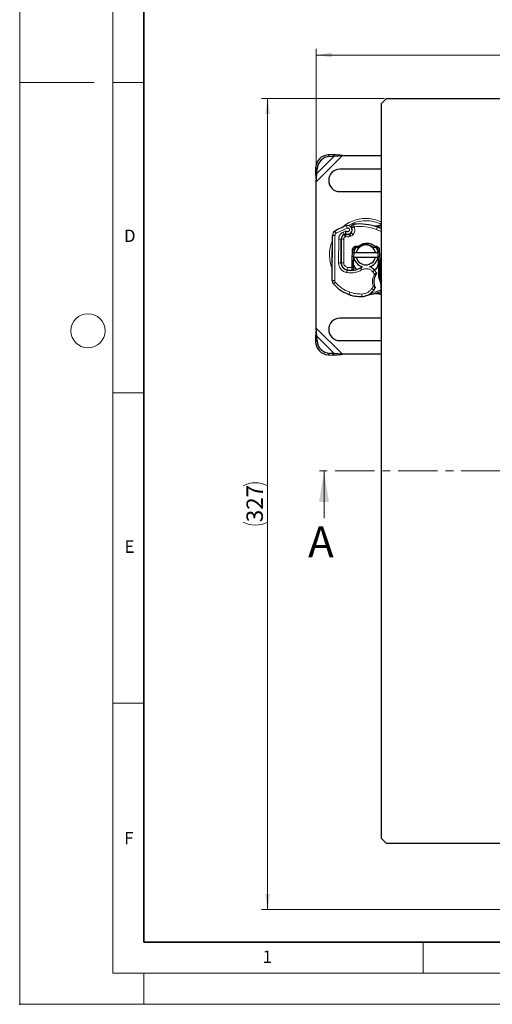
# Model space of a CAD drawing. Units: millimetres. Extents: x 0 to 420, y 0 to 297.
# Drawn here: x 0 to 76, y 0 to 159 of the extents above; entities that cross this region are included whole.
import ezdxf

# ---------------------------------------------------------------- set-up
doc = ezdxf.new("R2010")
doc.units = ezdxf.units.MM
doc.header["$PDSIZE"] = -1
doc.linetypes.add('CENTER', pattern=[10.16, 6.35, -1.27, 1.27, -1.27])
doc.styles.add('SLDTEXTSTYLE0', font='TXT', dxfattribs={"width": 0.605})
doc.dimstyles.new('SLDDIMSTYLE0', dxfattribs={"dimtxt": 2.568319, "dimasz": 2.5, "dimexe": 0, "dimexo": 0.0625, "dimgap": 0.64208, "dimtad": 1, "dimdec": 0, "dimlfac": 2.5, "dimrnd": 1e-09, "dimzin": 12, "dimdsep": 46, "dimtxsty": 'SLDTEXTSTYLE0', "dimsah": 1, "dimcen": 0.09, "dimadec": 0, "dimazin": 3, "dimtfac": 1, "dimtdec": 3, "dimtofl": 0, "dimtmove": 0, "dimatfit": 3, "dimfxl": 1, "dimfrac": 2, "dimtolj": 1, "dimtzin": 12, "dimarcsym": 0})

# ---------------------------------------------------------------- blocks, each defined once
blk = doc.blocks.new('_D')
at = {"color": 7, "linetype": 'Continuous', "lineweight": 0}
for p, q in [((47.78, 132.82), (47.78, 153.92)), ((188.78, 131.22), (188.78, 153.92)), ((47.78, 152.92), (188.78, 152.92))]:
    blk.add_line(p, q, dxfattribs=at)
at = {"color": 7, "linetype": 'Continuous', "lineweight": 18}
for centre, start, end in [((119.29, 154.89), 153.4349, 206.5651), ((117.28, 154.89), 333.4349, 26.5651)]:
    blk.add_arc(centre, 4.41, start, end, dxfattribs=at)
for points in [[(47.78, 152.92), (50.28, 152.55), (50.28, 153.3)], [(188.78, 152.92), (186.28, 153.3), (186.28, 152.55)]]:
    blk.add_solid(points, dxfattribs=at)
at = {"color": 7, "linetype": 'Continuous', "lineweight": 18, "insert": (115.34, 156.33), "char_height": 2.646, "attachment_point": 1, "style": 'SLDTEXTSTYLE0'}
blk.add_mtext('352', dxfattribs=at)
blk = doc.blocks.new('_D_1')
at = {"color": 7, "linetype": 'Continuous', "lineweight": 0}
for p, q in [((58.78, 145.92), (38.95, 145.92)), ((39.95, 145.92), (39.95, 15.29)), ((103.85, 15.29), (38.95, 15.29))]:
    blk.add_line(p, q, dxfattribs=at)
at = {"color": 7, "linetype": 'Continuous', "lineweight": 18}
for centre, start, end in [((37.98, 79.6), 63.4349, 116.5651), ((37.98, 81.61), 243.4349, 296.5651)]:
    blk.add_arc(centre, 4.41, start, end, dxfattribs=at)
for points in [[(39.95, 145.92), (39.57, 143.42), (40.32, 143.42)], [(39.95, 15.29), (40.32, 17.79), (39.57, 17.79)]]:
    blk.add_solid(points, dxfattribs=at)
at = {"color": 7, "linetype": 'Continuous', "lineweight": 18, "insert": (36.54, 77.66), "char_height": 2.646, "attachment_point": 1, "rotation": 90, "style": 'SLDTEXTSTYLE0'}
blk.add_mtext('327', dxfattribs=at)

msp = doc.modelspace()

# ---------------------------------------------------------------- linework, layer by layer
at = {"color": 7, "linetype": 'Continuous', "lineweight": 18}
for p, q in [((0, 0), (0, 297)), ((15, 292), (15, 5)), ((12, 148.5), (0, 148.5)), ((15, 148.5), (20, 148.5)), ((15, 98.5), (20, 98.5)), ((49.0369, 78.3207), (49.0369, 85.9207)), ((15, 48.5), (20, 48.5)), ((65, 10), (65, 5)), ((15, 5), (415, 5)), ((20, 5), (20, 0)), ((0, 0), (420, 0))]:
    msp.add_line(p, q, dxfattribs=at)
at = {"color": 7, "linetype": 'Continuous', "lineweight": 35}
for p, q in [((20, 287), (20, 10)), ((20, 10), (415, 10))]:
    msp.add_line(p, q, dxfattribs=at)
at = {"color": 7, "linetype": 'Continuous', "lineweight": 25}
for p, q in [((58.2841, 145.1207), (59.0841, 145.9207)), ((58.2841, 26.7207), (58.2841, 145.1207)), ((59.0841, 145.9207), (177.4841, 145.9207)), ((50.4496, 136.8553), (49.6871, 136.8178)), ((49.9261, 136.5787), (50.6887, 136.6162)), ((50.6887, 136.6162), (50.4496, 136.8553)), ((50.6887, 136.6162), (51.9886, 136.7207)), ((51.9886, 136.7207), (58.2841, 136.7207)), ((47.6871, 134.8178), (47.6496, 134.0553)), ((47.6496, 134.0553), (47.8887, 133.8162)), ((47.7841, 132.5163), (47.8887, 133.8162)), ((47.8887, 133.8162), (47.9261, 134.5787)), ((58.2841, 134.5207), (51.5841, 134.5207)), ((47.7841, 108.9252), (47.7841, 132.5163)), ((51.5841, 130.9207), (58.2841, 130.9207)), ((57.2698, 125.3255), (57.2716, 125.3311)), ((58.202, 125.489), (57.5889, 125.3603)), ((58.2841, 125.5039), (58.2118, 125.4913)), ((50.3647, 116.5739), (50.402, 123.8639)), ((52.275, 123.9844), (52.4563, 124.0662)), ((53.0474, 124.0644), (53.2295, 124.1262)), ((51.799, 123.2757), (51.7795, 119.4613)), ((51.8041, 119.4407), (51.8041, 123.2552)), ((57.0852, 121.8829), (57.257, 122.1303)), ((53.5659, 119.8095), (53.6359, 121.5591)), ((53.8358, 121.5511), (53.7657, 119.8015)), ((53.8245, 121.1207), (54.2349, 121.1207)), ((54.0712, 121.8999), (53.991, 121.8518)), ((54.2349, 121.1207), (57.3333, 121.1207)), ((54.341, 121.921), (54.6085, 121.8927)), ((54.3938, 122.1139), (54.5752, 122.0297)), ((54.6198, 121.904), (54.5752, 122.0296)), ((54.6085, 121.8927), (54.6198, 121.904)), ((57.2241, 121.9201), (57.0852, 121.8829)), ((57.3333, 121.1207), (57.7437, 121.1207)), ((57.8025, 119.8015), (57.7325, 121.5511)), ((57.9323, 121.5591), (58.0023, 119.8095)), ((51.8041, 119.2133), (51.8041, 119.4407)), ((53.5641, 119.7207), (53.5659, 119.8095)), ((53.5641, 118.6947), (53.5641, 119.7207)), ((53.7641, 118.6947), (53.7641, 119.7207)), ((54.2349, 120.3207), (53.8245, 120.3207)), ((57.3333, 120.3207), (54.2349, 120.3207)), ((57.7437, 120.3207), (57.3333, 120.3207)), ((57.8041, 119.7207), (57.8041, 117.2939)), ((58.0023, 119.8095), (58.0041, 119.7207)), ((58.0041, 119.7207), (58.0041, 117.1546)), ((53.5641, 118.6674), (53.5641, 118.6947)), ((53.5655, 118.2658), (53.7641, 118.4895)), ((53.7641, 118.6807), (53.7641, 118.6947)), ((53.7641, 118.4895), (53.7641, 118.258)), ((57.8041, 117.2939), (58.0041, 117.1546)), ((57.8041, 117.2939), (57.9105, 116.9245)), ((57.9105, 116.9245), (58.0041, 117.1546)), ((58.0041, 117.1546), (58.2841, 116.5605)), ((53.2233, 114.2726), (52.9942, 114.3577)), ((57.7805, 114.5613), (57.2555, 114.5175)), ((57.2849, 114.5252), (57.2575, 114.518)), ((57.3603, 114.5177), (57.6728, 114.5183)), ((58.2841, 115.0034), (58.2045, 115.0591)), ((58.2284, 115.449), (58.2237, 115.3285)), ((58.2841, 110.5207), (51.5841, 110.5207)), ((47.8887, 107.6253), (47.7841, 108.9252)), ((47.8887, 107.6253), (47.6496, 107.3862)), ((47.6496, 107.3862), (47.6871, 106.6237)), ((47.9261, 106.8628), (47.8887, 107.6253)), ((51.5841, 106.9207), (58.2841, 106.9207)), ((50.6887, 104.8253), (49.9261, 104.8628)), ((50.4496, 104.5862), (50.6887, 104.8253)), ((51.9886, 104.7207), (50.6887, 104.8253)), ((58.2841, 104.7207), (51.9886, 104.7207)), ((49.6871, 104.6237), (50.4496, 104.5862)), ((59.0841, 25.9207), (58.2841, 26.7207)), ((177.4841, 25.9207), (59.0841, 25.9207))]:
    msp.add_line(p, q, dxfattribs=at)
at = {"color": 8, "linetype": 'Continuous', "lineweight": 18}
for p, q in [((47.7841, 132.5163), (51.9886, 136.7207)), ((47.8887, 133.8162), (50.6887, 136.6162)), ((49.6871, 136.8178), (49.9261, 136.5787)), ((47.9261, 134.5787), (47.6871, 134.8178)), ((52.7467, 125.0401), (52.6135, 125.4172)), ((57.6927, 125.319), (57.2716, 125.3311)), ((57.6508, 125.2005), (57.6927, 125.319)), ((58.283, 125.3614), (57.6927, 125.319)), ((58.3196, 125.5122), (58.202, 125.489)), ((50.802, 123.8618), (50.402, 123.8639)), ((50.802, 123.8618), (50.7647, 116.5719)), ((50.7816, 124.5405), (50.9918, 124.2001)), ((52.7467, 125.0401), (50.9918, 124.2001)), ((52.592, 124.5985), (52.1204, 124.3978)), ((52.1204, 124.3978), (52.2877, 124.0345)), ((52.275, 123.9844), (52.4396, 123.6198)), ((53.0474, 124.0644), (53.1758, 123.6856)), ((53.1758, 123.6856), (53.358, 123.7474)), ((53.2295, 124.1262), (53.358, 123.7474)), ((53.7263, 124.0059), (53.4137, 124.2554)), ((57.5174, 124.8234), (57.6508, 125.2005)), ((58.2841, 124.462), (57.5174, 124.8234)), ((51.399, 123.2778), (51.3795, 119.4633)), ((51.399, 123.2778), (51.799, 123.2757)), ((52.2041, 123.2552), (51.8041, 123.2552)), ((52.2041, 123.2552), (52.2041, 119.4407)), ((52.4396, 123.6198), (52.5254, 123.6585)), ((53.8358, 121.5511), (53.6359, 121.5591)), ((54.3938, 122.1139), (54.341, 121.921)), ((57.9323, 121.5591), (57.7325, 121.5511)), ((51.7795, 119.4613), (51.3795, 119.4633)), ((51.8041, 119.4407), (52.2041, 119.4407)), ((53.7641, 119.7207), (53.5641, 119.7207)), ((53.5659, 119.8095), (53.7657, 119.8015)), ((57.8025, 119.8015), (58.0023, 119.8095)), ((58.0041, 119.7207), (57.8041, 119.7207)), ((52.2041, 118.5393), (52.2041, 118.5644)), ((52.7099, 117.878), (52.7773, 118.2723)), ((52.8399, 118.691), (52.7745, 118.2963)), ((52.8399, 118.691), (53.5641, 118.6674)), ((53.3641, 118.2269), (53.3641, 118.2547)), ((53.5641, 118.6947), (53.7641, 118.6947)), ((53.5641, 118.6674), (53.7641, 118.6807)), ((55.1205, 118.3112), (54.92, 118.6573)), ((56.8806, 118.0159), (57.183, 118.2776)), ((57.1572, 117.5608), (56.8806, 118.0159)), ((50.3647, 116.5739), (50.7647, 116.5719)), ((50.8572, 116.314), (50.5497, 116.0582)), ((58.2285, 115.7915), (58.2841, 115.793)), ((53.1735, 114.7189), (53.0442, 114.3404)), ((53.2233, 114.2726), (53.226, 114.2815)), ((55.1219, 114.0197), (55.1127, 114.4196)), ((56.7183, 115.291), (56.9613, 115.7122)), ((57.0486, 115.0654), (56.7183, 115.291)), ((57.7805, 114.5613), (58.2841, 114.5004)), ((58.1345, 115.3662), (58.227, 115.4141)), ((58.2841, 115.3256), (58.2237, 115.3285)), ((58.2841, 115.4474), (58.2284, 115.449)), ((55.1342, 114.02), (55.1343, 114.0163)), ((51.9886, 104.7207), (47.7841, 108.9252)), ((47.6871, 106.6237), (47.9261, 106.8628)), ((50.6887, 104.8253), (47.8887, 107.6253)), ((49.9261, 104.8628), (49.6871, 104.6237))]:
    msp.add_line(p, q, dxfattribs=at)
at = {"color": 7, "linetype": 'CENTER', "lineweight": 18}
msp.add_line((189.253, 85.9207), (47.0369, 85.9207), dxfattribs=at)
at = {"color": 7, "linetype": 'Continuous', "lineweight": 25, "flags": 128}
for points in [[(53.8245, 121.1207), (53.9835, 121.5913), (54.2034, 121.946)], [(57.3749, 121.9329), (57.5847, 121.5913), (57.7437, 121.1207)], [(53.8245, 120.3207), (53.8069, 120.4199), (53.7944, 120.518)], [(57.7738, 120.518), (57.7614, 120.4199), (57.7437, 120.3207)], [(54.92, 118.6573), (55.2012, 118.7892), (55.2293, 118.7993)]]:
    msp.add_lwpolyline(points, dxfattribs=at)
at = {"color": 7, "linetype": 'Continuous', "lineweight": 18}
msp.add_circle((11, 108.5), 2.75, dxfattribs=at)
at = {"color": 7, "linetype": 'Continuous', "lineweight": 25}
for centre, radius, start, end in [((49.8242, 134.6807), 2.1415, 93.671152, 176.328848), ((50.0633, 134.4416), 2.1415, 93.671152, 176.328848), ((51.5841, 132.7207), 1.8, 90, 270), ((55.7841, 116.4407), 9.52, 109.454179, 121.700174), ((52.8466, 124.7572), 0.7, 242.273526, 109.454179), ((54.7175, 116.9038), 8.8, 70.528995, 95.82991), ((51.202, 123.8598), 0.8, 121.700174, 179.707116), ((52.639, 123.2715), 0.84, 114.723179, 179.707116), ((52.6041, 123.2552), 0.8, 114.291063, 180), ((55.7841, 116.4407), 8.36, 112.975359, 114.723179), ((52.8045, 124.7808), 0.7565, 250.068623, 288.730206), ((53.1011, 124.505), 0.4, 288.730206, 321.398791), ((52.8041, 124.7421), 0.78, 321.398791, 26.051743), ((55.7841, 119.9207), 5.6, 63.485225, 70.528995), ((55.7841, 120.7207), 1.6, 14.477512, 165.522488), ((54.2355, 121.5351), 0.4, 74.700614, 177.707557), ((57.3328, 121.5351), 0.4, 2.292443, 105.763757), ((52.9795, 119.4551), 1.2, 179.707116, 260.301544), ((52.9641, 119.4407), 1.16, 180, 260.594428), ((55.7841, 119.7207), 2.02, 177.707557, 180), ((55.7841, 120.7207), 2, 191.536959, 253.89326), ((55.7841, 120.7207), 1.6, 194.477512, 345.522488), ((55.7841, 120.7207), 2, 287.306395, 348.463041), ((55.7841, 119.7207), 2.02, 0, 2.292443), ((53.291, 121.4139), 3.16, 260.594428, 274.984532), ((53.3164, 121.4265), 3.2, 260.301544, 300.074294), ((55.822, 117.0997), 1.8, 40.876551, 71.972492), ((59.0641, 116.424), 2.02, 149.197194, 198.699754), ((55.6708, 116.9688), 2, 25.976067, 40.876551), ((51.1647, 116.5698), 0.8, 179.707116, 219.75692), ((54.8548, 119.6396), 5.6, 219.75692, 251.135988), ((55.8095, 115.7235), 2.42, 1.608611, 29.753211), ((52.2109, 115.6225), 6.02, 358.348676, 1.608611), ((54.9841, 120.0181), 6, 251.135988, 271.315727), ((54.9658, 120.014), 6, 253.116259, 271.608611), ((55.0668, 116.419), 2.4, 271.315727, 325.666265), ((55.0669, 116.4154), 2.4, 271.608611, 295.790229), ((55.7841, 119.9207), 5.6, 277.172778, 285.233118), ((54.0759, 117.0959), 3.6, 325.666265, 331.386957), ((55.7841, 119.9207), 5.6, 285.233118, 296.514775), ((51.5841, 108.7207), 1.8, 90, 270), ((49.8242, 106.7608), 2.1415, 183.671152, 266.328848), ((50.0633, 106.9999), 2.1415, 183.671152, 266.328848)]:
    msp.add_arc(centre, radius, start, end, dxfattribs=at)
at = {"color": 8, "linetype": 'Continuous', "lineweight": 18}
for centre, radius, start, end in [((55.7841, 120.7207), 5.5027, 90, 120.808146), ((55.7841, 120.7207), 5.5027, 62.7957, 90), ((55.7841, 120.7207), 5.5027, 168.517405, 190.896826), ((51.1647, 116.5698), 0.4, 179.707116, 219.75692)]:
    msp.add_arc(centre, radius, start, end, dxfattribs=at)
at = {"color": 7, "linetype": 'Continuous', "lineweight": 25}
for points in [[(51.9886, 136.7207), (51.727, 136.7482), (51.2038, 136.8032), (50.701, 136.8379), (50.4496, 136.8553)], [(47.6496, 134.0553), (47.6669, 133.8038), (47.7016, 133.301), (47.7566, 132.7779), (47.7841, 132.5163)], [(53.8236, 125.6582), (53.7919, 125.6528), (53.7286, 125.6418), (53.642, 125.5973), (53.5681, 125.535), (53.5112, 125.4565), (53.4746, 125.3667), (53.4607, 125.271), (53.4687, 125.174), (53.4928, 125.1144), (53.5049, 125.0846)], [(52.4563, 124.0662), (52.4635, 124.069), (52.478, 124.0746), (52.5011, 124.0774), (52.5244, 124.0763), (52.5392, 124.0719), (52.5466, 124.0697)], [(53.6359, 121.5591), (53.6407, 121.6039), (53.6501, 121.6935), (53.7018, 121.8196), (53.7782, 121.9315), (53.8781, 122.0234), (53.9959, 122.0908), (54.1256, 122.1298), (54.2614, 122.141), (54.3496, 122.1229), (54.3938, 122.1139)], [(57.257, 122.1303), (57.2984, 122.1331), (57.3812, 122.1386), (57.5043, 122.1143), (57.6198, 122.067), (57.723, 121.9965), (57.8097, 121.9064), (57.8755, 121.8004), (57.9199, 121.6831), (57.9282, 121.6004), (57.9323, 121.5591)], [(57.4688, 117.8448), (57.4755, 117.8277), (57.4889, 117.7935), (57.4903, 117.7379), (57.4784, 117.6836), (57.4587, 117.6526), (57.4489, 117.6371)], [(57.2411, 115.5538), (57.2469, 115.5391), (57.2586, 115.5097), (57.2622, 115.4622), (57.256, 115.4149), (57.2428, 115.3862), (57.2362, 115.3718)], [(47.7841, 108.9252), (47.7566, 108.6636), (47.7016, 108.1405), (47.6669, 107.6376), (47.6496, 107.3862)], [(50.4496, 104.5862), (50.701, 104.6036), (51.2038, 104.6382), (51.727, 104.6932), (51.9886, 104.7207)]]:
    msp.add_open_spline(points, degree=3, dxfattribs=at)
at = {"color": 8, "linetype": 'Continuous', "lineweight": 18}
for points, knots in [([(58.2841, 126.0192), (58.1712, 126.0726), (57.7159, 126.2881), (56.8771, 126.5157), (55.7847, 126.6197), (54.6885, 126.5194), (53.5995, 126.2008), (52.6277, 125.7214), (52.1057, 125.2638), (51.8812, 125.067)], [0, 0, 0, 0, 0.0545562, 0.21999385, 0.37608189, 0.53216993, 0.69760759, 0.86992314, 1, 1, 1, 1]), ([(57.6927, 125.319), (57.6845, 125.3289), (57.668, 125.3488), (57.6409, 125.3646), (57.6137, 125.3704), (57.5972, 125.3637), (57.5889, 125.3603)], [0, 0, 0, 0, 0.24987555, 0.5, 0.75012445, 1, 1, 1, 1]), ([(58.283, 125.3614), (58.2751, 125.3844), (58.2592, 125.4304), (58.2352, 125.4732), (58.2154, 125.4934), (58.2065, 125.4905), (58.202, 125.489)], [0, 0, 0, 0, 0.27984931, 0.55928834, 0.77960674, 1, 1, 1, 1]), ([(50.9918, 124.2001), (50.9643, 124.1804), (50.9093, 124.1408), (50.85, 124.0573), (50.8095, 123.9632), (50.8045, 123.8957), (50.802, 123.8618)], [0, 0, 0, 0, 0.24986539, 0.49999129, 0.74986564, 1, 1, 1, 1]), ([(51.399, 123.2778), (51.4088, 123.3926), (51.4289, 123.627), (51.5836, 123.9512), (51.8148, 124.2261), (52.0199, 124.3414), (52.1204, 124.3978)], [0, 0, 0, 0, 0.244907, 0.5, 0.755093, 1, 1, 1, 1]), ([(52.5254, 123.6585), (52.5159, 123.7101), (52.4968, 123.8136), (52.4777, 123.9284), (52.4664, 123.9986), (52.4582, 124.0516), (52.4571, 124.0605), (52.4563, 124.0662)], [0, 0, 0, 0, 0.24604685, 0.49439448, 0.63049436, 0.76014243, 1, 1, 1, 1]), ([(52.5466, 124.0697), (52.5462, 124.0642), (52.5455, 124.0558), (52.5404, 124.0038), (52.5344, 123.9327), (52.5278, 123.8159), (52.5262, 123.7109), (52.5254, 123.6585)], [0, 0, 0, 0, 0.23349689, 0.36478249, 0.50581107, 0.75384743, 1, 1, 1, 1]), ([(52.592, 124.5985), (52.6085, 124.5761), (52.6413, 124.5313), (52.7132, 124.4844), (52.7955, 124.4566), (52.8818, 124.4555), (52.9628, 124.4763), (53.0343, 124.5185), (53.0939, 124.5793), (53.1334, 124.6567), (53.1508, 124.7419), (53.1422, 124.8265), (53.1127, 124.9042), (53.0624, 124.9709), (52.9942, 125.0239), (52.9126, 125.0535), (52.8271, 125.0618), (52.7735, 125.0473), (52.7467, 125.0401)], [0, 0, 0, 0, 0.06150292, 0.12308284, 0.18796691, 0.25300947, 0.31264113, 0.37243093, 0.43613619, 0.49999684, 0.56370209, 0.62756277, 0.68719428, 0.74698397, 0.81186824, 0.87691096, 0.93841706, 1, 1, 1, 1]), ([(53.8642, 125.2603), (53.9042, 125.1588), (53.9857, 124.9515), (53.9914, 124.6115), (53.912, 124.2809), (53.7874, 124.0963), (53.7263, 124.0059)], [0, 0, 0, 0, 0.24495944, 0.5, 0.75504056, 1, 1, 1, 1]), ([(50.3977, 123.0276), (50.3749, 122.9785), (50.1925, 122.5859), (49.9925, 121.8134), (49.881, 120.7198), (49.9996, 119.6321), (50.1681, 118.8683), (50.3596, 118.5049), (50.3745, 118.4766)], [0, 0, 0, 0, 0.03474941, 0.27780798, 0.50713024, 0.73645249, 0.97951106, 1, 1, 1, 1]), ([(52.7099, 117.878), (52.5339, 117.9264), (52.1702, 118.0264), (51.7295, 118.4061), (51.432, 118.906), (51.3966, 119.2815), (51.3795, 119.4633)], [0, 0, 0, 0, 0.24210884, 0.5, 0.75789116, 1, 1, 1, 1]), ([(52.2041, 119.4407), (52.2127, 119.3544), (52.2304, 119.1762), (52.3729, 118.9394), (52.5832, 118.7601), (52.7562, 118.7135), (52.8399, 118.691)], [0, 0, 0, 0, 0.242108836, 0.5, 0.757891164, 1, 1, 1, 1]), ([(55.1205, 118.3112), (54.9364, 118.2164), (54.5656, 118.0255), (53.956, 117.8676), (53.3296, 117.8034), (52.9155, 117.8532), (52.7099, 117.878)], [0, 0, 0, 0, 0.24810822, 0.5, 0.75189178, 1, 1, 1, 1]), ([(56.8806, 118.0159), (56.7667, 118.1241), (56.5317, 118.3475), (56.0581, 118.5067), (55.5585, 118.5108), (55.2635, 118.3764), (55.1205, 118.3112)], [0, 0, 0, 0, 0.24238544, 0.5, 0.75761456, 1, 1, 1, 1]), ([(56.9613, 115.7122), (56.9198, 115.865), (56.8359, 116.1742), (56.8411, 116.6596), (56.9378, 117.1353), (57.0847, 117.4201), (57.1572, 117.5608)], [0, 0, 0, 0, 0.24706129, 0.5, 0.75293871, 1, 1, 1, 1]), ([(57.1572, 117.5608), (57.196, 117.5964), (57.2716, 117.6659), (57.3566, 117.7436), (57.4109, 117.7927), (57.4434, 117.822), (57.4647, 117.8412), (57.4674, 117.8436), (57.4688, 117.8448)], [0, 0, 0, 0, 0.24374069, 0.47621671, 0.60680778, 0.73738972, 0.86831021, 1, 1, 1, 1]), ([(55.1127, 114.4196), (55.2683, 114.4337), (55.5841, 114.4623), (56.0289, 114.6464), (56.4256, 114.919), (56.6217, 115.1682), (56.7183, 115.291)], [0, 0, 0, 0, 0.24645181, 0.5, 0.75354819, 1, 1, 1, 1]), ([(57.2362, 115.3718), (57.2349, 115.3733), (57.2324, 115.3763), (57.2122, 115.4002), (57.1811, 115.4371), (57.1312, 115.497), (57.0567, 115.589), (56.994, 115.6699), (56.9613, 115.7122)], [0, 0, 0, 0, 0.13200076, 0.26470098, 0.39893403, 0.53540824, 0.75682005, 1, 1, 1, 1]), ([(57.7805, 114.5613), (57.7719, 114.553), (57.7547, 114.5364), (57.7268, 114.5214), (57.6989, 114.5141), (57.6815, 114.5169), (57.6728, 114.5183)], [0, 0, 0, 0, 0.250015978, 0.5, 0.749984022, 1, 1, 1, 1])]:
    msp.add_open_spline(points, degree=3, knots=knots, dxfattribs=at)
at = {"color": 7, "linetype": 'Continuous', "lineweight": 25}
for points, knots in [([(53.4718, 125.192), (53.4706, 125.1958), (53.461, 125.2254), (53.4641, 125.2979), (53.4818, 125.4021), (53.5249, 125.4698), (53.5452, 125.5016)], [0, 0, 0, 0, 0.03766086, 0.29622104, 0.66999754, 1, 1, 1, 1]), ([(53.5452, 125.5016), (53.5622, 125.5226), (53.5889, 125.5554), (53.6234, 125.5777), (53.6359, 125.5857)], [0, 0, 0, 0, 0.64009953, 1, 1, 1, 1]), ([(57.5889, 125.3603), (57.5036, 125.3461), (57.4023, 125.3293), (57.3217, 125.3295), (57.309, 125.3295)], [0, 0, 0, 0, 0.84256252, 1, 1, 1, 1]), ([(52.5209, 124.1376), (52.521, 124.1395), (52.5212, 124.1432), (52.5225, 124.1736), (52.5253, 124.2203), (52.5322, 124.3027), (52.5467, 124.4324), (52.5769, 124.543), (52.592, 124.5985)], [0, 0, 0, 0, 0.12313975, 0.24444056, 0.37500205, 0.49964619, 0.74932317, 1, 1, 1, 1]), ([(54.5752, 122.0297), (54.6643, 122.1161), (54.8425, 122.289), (55.2756, 122.535), (55.8877, 122.6833), (56.6449, 122.5614), (57.0525, 122.2743), (57.257, 122.1303)], [0, 0, 0, 0, 0.12528384, 0.25069143, 0.50004237, 0.74918536, 1, 1, 1, 1]), ([(56.9914, 121.8601), (56.8215, 122.0028), (56.4816, 122.2882), (55.8156, 122.4204), (55.1451, 122.3129), (54.7949, 122.0403), (54.6198, 121.904)], [0, 0, 0, 0, 0.250000018, 0.500000035, 0.750000053, 1, 1, 1, 1]), ([(54.2668, 118.4256), (54.1337, 118.5927), (53.8338, 118.9696), (53.789, 119.4522), (53.7641, 119.7207)], [0, 0, 0, 0, 0.44344597, 1, 1, 1, 1]), ([(57.8041, 119.7207), (57.7699, 119.4618), (57.7014, 118.9439), (57.423, 118.4307), (57.1943, 118.2801), (57.1851, 118.2741)], [0, 0, 0, 0, 0.48978163, 0.97956326, 1, 1, 1, 1]), ([(53.5655, 118.2658), (53.5655, 118.2717), (53.5654, 118.2807), (53.5652, 118.3333), (53.5648, 118.3992), (53.5645, 118.4868), (53.5642, 118.5857), (53.5642, 118.6398), (53.5641, 118.6674)], [0, 0, 0, 0, 0.2512887, 0.37867986, 0.50685575, 0.74190284, 0.86819715, 1, 1, 1, 1]), ([(53.7641, 118.6807), (53.7641, 118.6551), (53.7641, 118.6042), (53.7641, 118.5414), (53.7641, 118.4979), (53.7641, 118.4923), (53.7641, 118.4895)], [0, 0, 0, 0, 0.25437884, 0.50575552, 0.75380421, 1, 1, 1, 1]), ([(57.4489, 117.6371), (57.4483, 117.6363), (57.4472, 117.6348), (57.4387, 117.6234), (57.4259, 117.6059), (57.4041, 117.5753), (57.3704, 117.526), (57.3428, 117.4808), (57.329, 117.4584)], [0, 0, 0, 0, 0.131502507, 0.261986746, 0.388149043, 0.515969538, 0.759662722, 1, 1, 1, 1]), ([(56.1111, 114.2544), (56.1254, 114.2611), (56.1557, 114.2753), (56.2139, 114.299), (56.2795, 114.3217), (56.354, 114.3419), (56.4258, 114.3565), (56.4648, 114.362), (56.4833, 114.3646)], [0, 0, 0, 0, 0.10537514, 0.22393283, 0.47090146, 0.73612363, 0.87462047, 1, 1, 1, 1]), ([(57.2411, 115.5538), (57.2406, 115.5548), (57.2397, 115.5568), (57.2322, 115.5727), (57.2214, 115.5962), (57.204, 115.6356), (57.1788, 115.6966), (57.1601, 115.7498), (57.1507, 115.7763)], [0, 0, 0, 0, 0.13168211, 0.26196775, 0.38667619, 0.51474573, 0.75773536, 1, 1, 1, 1]), ([(57.6728, 114.5183), (57.7705, 114.4922), (57.9664, 114.4397), (58.1943, 114.3786), (58.3085, 114.348)], [0, 0, 0, 0, 0.49891425, 1, 1, 1, 1]), ([(58.2237, 115.3285), (58.2218, 115.2927), (58.218, 115.223), (58.2121, 115.1465), (58.2083, 115.1004), (58.2061, 115.0768), (58.2047, 115.0618), (58.2046, 115.06), (58.2045, 115.0591)], [0, 0, 0, 0, 0.29125982, 0.56544587, 0.68792432, 0.80283372, 0.90332975, 1, 1, 1, 1])]:
    msp.add_open_spline(points, degree=3, knots=knots, dxfattribs=at)
at = {"color": 8, "linetype": 'Continuous', "lineweight": 18}
for points in [[(53.8236, 125.6582), (53.8242, 125.6523), (53.8254, 125.6403), (53.8348, 125.5483), (53.8483, 125.4167), (53.8589, 125.3124), (53.8642, 125.2603)], [(57.5174, 124.8234), (56.9207, 124.9974), (55.7272, 125.3455), (54.4852, 125.2887), (53.8642, 125.2603)], [(53.7263, 124.0059), (53.6742, 123.9496), (53.57, 123.837), (53.4286, 123.7772), (53.358, 123.7474)], [(53.8642, 125.2603), (53.8171, 125.2373), (53.723, 125.1912), (53.6042, 125.1332), (53.5211, 125.0926), (53.5103, 125.0873), (53.5049, 125.0846)], [(52.4396, 123.6198), (52.406, 123.6012), (52.3389, 123.5639), (52.264, 123.4749), (52.2136, 123.37), (52.2073, 123.2935), (52.2041, 123.2552)], [(53.1758, 123.6856), (53.0684, 123.6577), (52.8535, 123.602), (52.6348, 123.6397), (52.5254, 123.6585)], [(57.329, 117.4584), (57.3264, 117.4599), (57.3213, 117.463), (57.2816, 117.4867), (57.2248, 117.5205), (57.1797, 117.5474), (57.1572, 117.5608)], [(53.1735, 114.7189), (52.7325, 114.9049), (51.8505, 115.2771), (51.1883, 115.9684), (50.8572, 116.314)], [(53.1735, 114.7189), (53.4901, 114.6262), (54.1233, 114.4408), (54.7829, 114.4267), (55.1127, 114.4196)], [(58.2078, 115.0952), (57.9275, 114.9692), (57.3671, 114.7172), (56.7613, 114.6144), (56.4584, 114.563)], [(56.9613, 115.7122), (56.9861, 115.7206), (57.0357, 115.7374), (57.0984, 115.7586), (57.1422, 115.7735), (57.1479, 115.7754), (57.1507, 115.7763)]]:
    msp.add_open_spline(points, degree=3, dxfattribs=at)
msp.add_point((0, 0))
at = {"color": 7, "linetype": 'Continuous', "lineweight": 18}
msp.add_solid([(49.0369, 85.9207), (48.2369, 80.9207), (49.8369, 80.9207)], dxfattribs=at)

# ---------------------------------------------------------------- texts
at = {"color": 7, "linetype": 'Continuous', "lineweight": 18, "char_height": 2, "attachment_point": 2, "style": 'SLDTEXTSTYLE0'}
for s, insert in [('D', (17.7359, 124.8018)), ('E', (17.6898, 74.7268)), ('F', (17.5937, 27.7733)), ('1', (39.9009, 8.6623))]:
    msp.add_mtext(s, dxfattribs=dict(at, insert=insert))
at = {"color": 7, "linetype": 'Continuous', "insert": (46.4624, 76.9792), "char_height": 5, "attachment_point": 1, "style": 'SLDTEXTSTYLE0'}
msp.add_mtext('A', dxfattribs=at)

# ---------------------------------------------------------------- dimensions: what is measured, and where the dimension line sits
at = {"color": 7, "linetype": 'Continuous', "lineweight": 18}
dim = msp.add_linear_dim(base=(188.7841176491, 152.920743774), p1=(47.7841176491, 132.5162991119), p2=(188.7841176491, 130.9162991119), text='(<>)', dimstyle='SLDDIMSTYLE0', dxfattribs=at)
dim.commit()
dim.dimension.update_dxf_attribs({"geometry": '_D', "text_midpoint": (118.2841176491, 152.920743774), "dimtype": 160})
dim = msp.add_linear_dim(base=(39.9474, 15.2862), p1=(59.0841, 145.9207), p2=(104.1496, 15.2862), angle=90, text='(<>)', dimstyle='SLDDIMSTYLE0', dxfattribs=at)
dim.commit()
dim.dimension.update_dxf_attribs({"geometry": '_D_1', "text_midpoint": (39.9474, 80.6035), "dimtype": 160})

doc.saveas('drawing.dxf')
